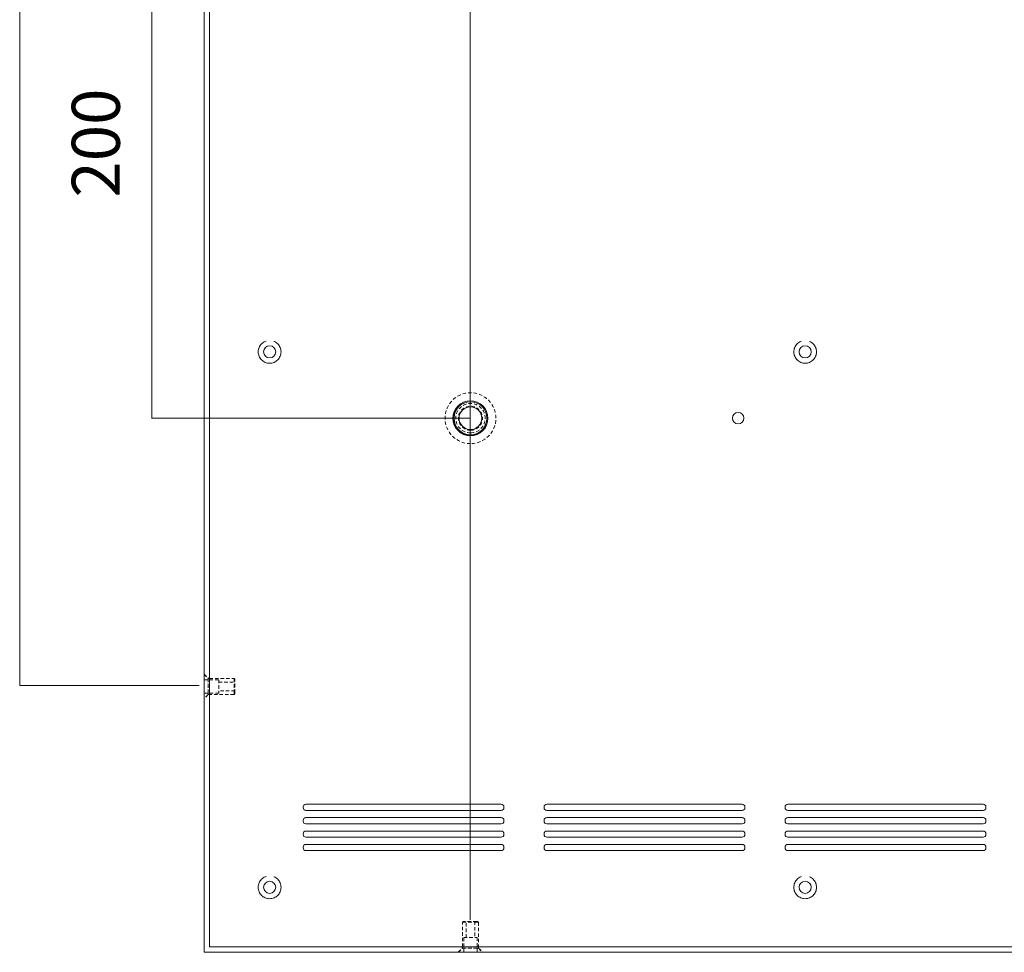
# Model space of a CAD drawing. Units: inches. Extents: x 12 to 291, y 70 to 164.
# Drawn here: x 116 to 162, y 76 to 120 of the extents above; entities that cross this region are included whole.
import ezdxf

# ---------------------------------------------------------------- set-up
doc = ezdxf.new("R2010")
doc.units = ezdxf.units.IN
doc.header["$MEASUREMENT"] = 0
for name, pattern in [('AI-Linetype-365', [0.238797, 0.159198, -0.079599]), ('AI-Linetype-366', [0.238797, 0.159198, -0.079599]), ('AI-Linetype-367', [0.238797, 0.159198, -0.079599]), ('AI-Linetype-392', [0.238797, 0.159198, -0.079599]), ('AI-Linetype-393', [0.238797, 0.159198, -0.079599]), ('AI-Linetype-394', [0.238797, 0.159198, -0.079599]), ('AI-Linetype-395', [0.238797, 0.159198, -0.079599]), ('AI-Linetype-396', [0.238797, 0.159198, -0.079599]), ('AI-Linetype-397', [0.238797, 0.159198, -0.079599]), ('AI-Linetype-398', [0.238797, 0.159198, -0.079599]), ('AI-Linetype-399', [0.238797, 0.159198, -0.079599]), ('AI-Linetype-400', [0.238797, 0.159198, -0.079599]), ('AI-Linetype-401', [0.238797, 0.159198, -0.079599]), ('AI-Linetype-402', [0.238797, 0.159198, -0.079599]), ('AI-Linetype-403', [0.238797, 0.159198, -0.079599]), ('AI-Linetype-404', [0.238797, 0.159198, -0.079599]), ('AI-Linetype-405', [0.238797, 0.159198, -0.079599]), ('AI-Linetype-406', [0.238797, 0.159198, -0.079599]), ('AI-Linetype-407', [0.238797, 0.159198, -0.079599]), ('AI-Linetype-408', [0.238797, 0.159198, -0.079599]), ('AI-Linetype-409', [0.238797, 0.159198, -0.079599]), ('AI-Linetype-410', [0.238797, 0.159198, -0.079599]), ('AI-Linetype-411', [0.238797, 0.159198, -0.079599]), ('AI-Linetype-412', [0.238797, 0.159198, -0.079599]), ('AI-Linetype-413', [0.238797, 0.159198, -0.079599]), ('AI-Linetype-414', [0.238797, 0.159198, -0.079599]), ('AI-Linetype-415', [0.238797, 0.159198, -0.079599]), ('AI-Linetype-468', [1.880291, 1.504234, -0.376058]), ('AI-Linetype-469', [1.880291, 1.504234, -0.376058]), ('AI-Linetype-470', [1.880291, 1.504234, -0.376058]), ('AI-Linetype-471', [1.880291, 1.504234, -0.376058]), ('AI-Linetype-522', [0.238797, 0.159198, -0.079599]), ('AI-Linetype-523', [0.238797, 0.159198, -0.079599]), ('AI-Linetype-524', [0.238797, 0.159198, -0.079599]), ('AI-Linetype-525', [0.238797, 0.159198, -0.079599]), ('AI-Linetype-526', [0.238797, 0.159198, -0.079599]), ('AI-Linetype-527', [0.238797, 0.159198, -0.079599]), ('AI-Linetype-528', [0.238797, 0.159198, -0.079599]), ('AI-Linetype-529', [0.238797, 0.159198, -0.079599]), ('AI-Linetype-530', [0.238797, 0.159198, -0.079599]), ('AI-Linetype-531', [0.238797, 0.159198, -0.079599]), ('AI-Linetype-532', [0.238797, 0.159198, -0.079599]), ('AI-Linetype-533', [0.238797, 0.159198, -0.079599]), ('AI-Linetype-534', [0.238797, 0.159198, -0.079599]), ('AI-Linetype-535', [0.238797, 0.159198, -0.079599]), ('AI-Linetype-536', [0.238797, 0.159198, -0.079599]), ('AI-Linetype-537', [0.238797, 0.159198, -0.079599]), ('AI-Linetype-538', [0.238797, 0.159198, -0.079599]), ('AI-Linetype-539', [0.238797, 0.159198, -0.079599]), ('AI-Linetype-540', [0.238797, 0.159198, -0.079599]), ('AI-Linetype-541', [0.238797, 0.159198, -0.079599]), ('AI-Linetype-542', [0.238797, 0.159198, -0.079599]), ('AI-Linetype-543', [0.238797, 0.159198, -0.079599]), ('AI-Linetype-544', [0.238797, 0.159198, -0.079599]), ('AI-Linetype-545', [0.238797, 0.159198, -0.079599])]:
    doc.linetypes.add(name, pattern=pattern)
doc.layers.add('Bemassung', color=7, linetype='Continuous')
doc.layers.add('Geh_U+00E4use', color=7, linetype='Continuous')

# ---------------------------------------------------------------- blocks, each defined once
blk = doc.blocks.new('block 325')
at = {"layer": 'Geh_U+00E4use', "color": 18, "lineweight": 18, "true_color": 0x010000}
blk.add_open_spline([(136.896, 100.571), (137.322, 100.571), (137.667, 100.916), (137.667, 101.342), (137.667, 101.767), (137.322, 102.113), (136.896, 102.113), (136.47, 102.113), (136.126, 101.767), (136.126, 101.342), (136.126, 100.916), (136.47, 100.571), (136.896, 100.571), (136.896, 100.571), (136.896, 100.571), (136.896, 100.571)], degree=3, knots=[0, 0, 0, 0, 1, 1, 1, 2, 2, 2, 3, 3, 3, 4, 4, 4, 5, 5, 5, 5], dxfattribs=at)
blk = doc.blocks.new('block 326')
at = {"layer": 'Geh_U+00E4use', "color": 18, "lineweight": 18, "true_color": 0x010000}
blk.add_open_spline([(136.896, 100.809), (137.19, 100.809), (137.429, 101.048), (137.429, 101.342), (137.429, 101.636), (137.19, 101.875), (136.896, 101.875), (136.602, 101.875), (136.364, 101.636), (136.364, 101.342), (136.364, 101.048), (136.602, 100.809), (136.896, 100.809), (136.896, 100.809), (136.896, 100.809), (136.896, 100.809)], degree=3, knots=[0, 0, 0, 0, 1, 1, 1, 2, 2, 2, 3, 3, 3, 4, 4, 4, 5, 5, 5, 5], dxfattribs=at)
blk = doc.blocks.new('block 327')
at = {"layer": 'Geh_U+00E4use', "color": 18, "lineweight": 18, "true_color": 0x010000}
blk.add_open_spline([(136.896, 100.533), (137.343, 100.533), (137.704, 100.895), (137.704, 101.342), (137.704, 101.788), (137.343, 102.15), (136.896, 102.15), (136.45, 102.15), (136.088, 101.788), (136.088, 101.342), (136.088, 100.895), (136.45, 100.533), (136.896, 100.533), (136.896, 100.533), (136.896, 100.533), (136.896, 100.533)], degree=3, knots=[0, 0, 0, 0, 1, 1, 1, 2, 2, 2, 3, 3, 3, 4, 4, 4, 5, 5, 5, 5], dxfattribs=at)
blk = doc.blocks.new('block 328')
at = {"layer": 'Geh_U+00E4use', "color": 18, "lineweight": 18, "true_color": 0x010000}
blk.add_open_spline([(136.896, 100.521), (137.35, 100.521), (137.717, 100.889), (137.717, 101.342), (137.717, 101.795), (137.35, 102.163), (136.896, 102.163), (136.443, 102.163), (136.075, 101.795), (136.075, 101.342), (136.075, 100.889), (136.443, 100.521), (136.896, 100.521), (136.896, 100.521), (136.896, 100.521), (136.896, 100.521)], degree=3, knots=[0, 0, 0, 0, 1, 1, 1, 2, 2, 2, 3, 3, 3, 4, 4, 4, 5, 5, 5, 5], dxfattribs=at)
blk = doc.blocks.new('block 329')
at = {"layer": 'Geh_U+00E4use', "color": 18, "linetype": 'AI-Linetype-365', "lineweight": 18, "true_color": 0x010000}
blk.add_open_spline([(136.896, 100.778), (137.208, 100.778), (137.46, 101.031), (137.46, 101.342), (137.46, 101.653), (137.208, 101.906), (136.896, 101.906), (136.585, 101.906), (136.332, 101.653), (136.332, 101.342), (136.332, 101.031), (136.585, 100.778), (136.896, 100.778), (136.896, 100.778), (136.896, 100.778), (136.896, 100.778)], degree=3, knots=[0, 0, 0, 0, 1, 1, 1, 2, 2, 2, 3, 3, 3, 4, 4, 4, 5, 5, 5, 5], dxfattribs=at)
blk = doc.blocks.new('block 330')
at = {"layer": 'Geh_U+00E4use', "color": 18, "linetype": 'AI-Linetype-366', "lineweight": 18, "true_color": 0x010000}
blk.add_open_spline([(136.896, 100.653), (137.277, 100.653), (137.586, 100.961), (137.586, 101.342), (137.586, 101.723), (137.277, 102.031), (136.896, 102.031), (136.516, 102.031), (136.207, 101.723), (136.207, 101.342), (136.207, 100.961), (136.516, 100.653), (136.896, 100.653), (136.896, 100.653), (136.896, 100.653), (136.896, 100.653)], degree=3, knots=[0, 0, 0, 0, 1, 1, 1, 2, 2, 2, 3, 3, 3, 4, 4, 4, 5, 5, 5, 5], dxfattribs=at)
blk = doc.blocks.new('block 331')
at = {"layer": 'Geh_U+00E4use', "color": 18, "linetype": 'AI-Linetype-367', "lineweight": 18, "true_color": 0x010000}
blk.add_open_spline([(136.896, 100.151), (137.554, 100.151), (138.087, 100.684), (138.087, 101.342), (138.087, 101.999), (137.554, 102.533), (136.896, 102.533), (136.239, 102.533), (135.706, 101.999), (135.706, 101.342), (135.706, 100.684), (136.239, 100.151), (136.896, 100.151), (136.896, 100.151), (136.896, 100.151), (136.896, 100.151)], degree=3, knots=[0, 0, 0, 0, 1, 1, 1, 2, 2, 2, 3, 3, 3, 4, 4, 4, 5, 5, 5, 5], dxfattribs=at)
blk = doc.blocks.new('block 334')
at = {"layer": 'Geh_U+00E4use', "color": 153, "lineweight": 18, "true_color": 0x3ea3d9}
blk.add_lwpolyline([(121.974, 101.342), (121.974, 126.468)], dxfattribs=at)
blk = doc.blocks.new('block 336')
at = {"layer": 'Geh_U+00E4use', "color": 153, "lineweight": 18, "true_color": 0x3ea3d9}
blk.add_lwpolyline([(115.793, 88.82), (115.793, 138.948)], dxfattribs=at)
blk = doc.blocks.new('block 338')
at = {"layer": 'Geh_U+00E4use', "color": 153, "lineweight": 18, "true_color": 0x3ea3d9}
blk.add_lwpolyline([(115.793, 88.82), (124.196, 88.82)], dxfattribs=at)
blk = doc.blocks.new('block 10192')
at = {"layer": 'Bemassung', "color": 153, "lineweight": 18, "true_color": 0x3ea3d9}
blk.add_lwpolyline([(136.884, 77.851), (136.884, 160.053)], dxfattribs=at)
blk = doc.blocks.new('block 10194')
at = {"layer": 'Bemassung', "color": 153, "lineweight": 18, "true_color": 0x3ea3d9}
blk.add_lwpolyline([(121.96, 101.342), (136.884, 101.342)], dxfattribs=at)

msp = doc.modelspace()

# ---------------------------------------------------------------- linework, layer by layer
at = {"layer": 'Geh_U+00E4use', "color": 18, "lineweight": 18, "true_color": 0x010000}
for points in [[(199.51, 76.334), (124.424, 76.334), (124.424, 151.42), (199.51, 151.42), (199.51, 76.334)], [(199.26, 76.584), (124.674, 76.584), (124.674, 151.17), (199.26, 151.17), (199.26, 76.584)], [(124.674, 89.15), (124.683, 89.15)], [(124.683, 88.411), (124.674, 88.411)], [(129.062, 83.103), (129.062, 83.141)], [(129.187, 83.266), (138.338, 83.266)], [(138.338, 82.978), (129.187, 82.978)], [(138.463, 83.141), (138.463, 83.103)], [(140.344, 83.103), (140.344, 83.141)], [(140.469, 83.266), (149.62, 83.266)], [(149.62, 82.978), (140.469, 82.978)], [(149.745, 83.141), (149.745, 83.103)], [(151.626, 83.103), (151.626, 83.141)], [(151.751, 83.266), (160.902, 83.266)], [(160.902, 82.978), (151.751, 82.978)], [(161.027, 83.141), (161.027, 83.103)], [(129.062, 82.476), (129.062, 82.514)], [(129.187, 82.639), (138.338, 82.639)], [(138.463, 82.514), (138.463, 82.476)], [(140.344, 82.476), (140.344, 82.514)], [(140.469, 82.639), (149.62, 82.639)], [(149.745, 82.514), (149.745, 82.476)], [(151.626, 82.476), (151.626, 82.514)], [(151.751, 82.639), (160.902, 82.639)], [(161.027, 82.514), (161.027, 82.476)], [(138.338, 82.351), (129.187, 82.351)], [(149.62, 82.351), (140.469, 82.351)], [(160.902, 82.351), (151.751, 82.351)], [(129.062, 81.85), (129.062, 81.887)], [(129.187, 82.013), (138.338, 82.013)], [(138.338, 81.724), (129.187, 81.724)], [(138.463, 81.887), (138.463, 81.85)], [(140.344, 81.85), (140.344, 81.887)], [(140.469, 82.013), (149.62, 82.013)], [(149.62, 81.724), (140.469, 81.724)], [(149.745, 81.887), (149.745, 81.85)], [(151.626, 81.85), (151.626, 81.887)], [(151.751, 82.013), (160.902, 82.013)], [(160.902, 81.724), (151.751, 81.724)], [(161.027, 81.887), (161.027, 81.85)], [(129.062, 81.223), (129.062, 81.26)], [(129.187, 81.386), (138.338, 81.386)], [(138.463, 81.26), (138.463, 81.223)], [(140.344, 81.223), (140.344, 81.26)], [(140.469, 81.386), (149.62, 81.386)], [(149.745, 81.26), (149.745, 81.223)], [(151.626, 81.223), (151.626, 81.26)], [(151.751, 81.386), (160.902, 81.386)], [(161.027, 81.26), (161.027, 81.223)], [(138.338, 81.098), (129.187, 81.098)], [(149.62, 81.098), (140.469, 81.098)], [(160.902, 81.098), (151.751, 81.098)], [(136.527, 76.584), (136.527, 76.593)], [(137.266, 76.593), (137.266, 76.584)]]:
    msp.add_lwpolyline(points, dxfattribs=at)
at = {"layer": 'Geh_U+00E4use', "color": 18, "linetype": 'AI-Linetype-542', "lineweight": 18, "true_color": 0x010000}
msp.add_lwpolyline([(124.424, 89.363), (124.624, 89.163)], dxfattribs=at)
at = {"layer": 'Geh_U+00E4use', "color": 18, "linetype": 'AI-Linetype-530', "lineweight": 18, "true_color": 0x010000}
msp.add_lwpolyline([(124.424, 89.338), (124.612, 89.15)], dxfattribs=at)
at = {"layer": 'Geh_U+00E4use', "color": 18, "linetype": 'AI-Linetype-538', "lineweight": 18, "true_color": 0x010000}
msp.add_lwpolyline([(124.424, 89.094), (125.113, 89.094)], dxfattribs=at)
at = {"layer": 'Geh_U+00E4use', "color": 18, "linetype": 'AI-Linetype-522', "lineweight": 18, "true_color": 0x010000}
msp.add_lwpolyline([(124.612, 88.463), (124.612, 89.15)], dxfattribs=at)
at = {"layer": 'Geh_U+00E4use', "color": 18, "linetype": 'AI-Linetype-534', "lineweight": 18, "true_color": 0x010000}
msp.add_lwpolyline([(124.612, 89.15), (124.674, 89.15)], dxfattribs=at)
at = {"layer": 'Geh_U+00E4use', "color": 18, "linetype": 'AI-Linetype-529', "lineweight": 18, "true_color": 0x010000}
msp.add_lwpolyline([(124.624, 89.163), (124.624, 88.398)], dxfattribs=at)
at = {"layer": 'Geh_U+00E4use', "color": 18, "linetype": 'AI-Linetype-545', "lineweight": 18, "true_color": 0x010000}
msp.add_lwpolyline([(124.624, 89.163), (124.674, 89.163)], dxfattribs=at)
at = {"layer": 'Geh_U+00E4use', "color": 18, "linetype": 'AI-Linetype-535', "lineweight": 18, "true_color": 0x010000}
msp.add_lwpolyline([(124.683, 89.15), (125.827, 89.15)], dxfattribs=at)
at = {"layer": 'Geh_U+00E4use', "color": 18, "linetype": 'AI-Linetype-528', "lineweight": 18, "true_color": 0x010000}
msp.add_lwpolyline([(125.113, 89.094), (125.113, 88.467)], dxfattribs=at)
at = {"layer": 'Geh_U+00E4use', "color": 18, "linetype": 'AI-Linetype-540', "lineweight": 18, "true_color": 0x010000}
msp.add_lwpolyline([(125.113, 88.987), (125.865, 88.987)], dxfattribs=at)
at = {"layer": 'Geh_U+00E4use', "color": 18, "linetype": 'AI-Linetype-524', "lineweight": 18, "true_color": 0x010000}
msp.add_lwpolyline([(125.827, 88.463), (125.827, 89.15)], dxfattribs=at)
at = {"layer": 'Geh_U+00E4use', "color": 18, "linetype": 'AI-Linetype-536', "lineweight": 18, "true_color": 0x010000}
msp.add_lwpolyline([(125.827, 89.15), (125.865, 89.113)], dxfattribs=at)
at = {"layer": 'Geh_U+00E4use', "color": 18, "linetype": 'AI-Linetype-526', "lineweight": 18, "true_color": 0x010000}
msp.add_lwpolyline([(125.865, 88.495), (125.865, 89.113)], dxfattribs=at)
at = {"layer": 'Geh_U+00E4use', "color": 18, "linetype": 'AI-Linetype-541', "lineweight": 18, "true_color": 0x010000}
msp.add_lwpolyline([(125.865, 88.574), (125.113, 88.574)], dxfattribs=at)
at = {"layer": 'Geh_U+00E4use', "color": 18, "linetype": 'AI-Linetype-539', "lineweight": 18, "true_color": 0x010000}
msp.add_lwpolyline([(125.113, 88.467), (124.424, 88.467)], dxfattribs=at)
at = {"layer": 'Geh_U+00E4use', "color": 18, "linetype": 'AI-Linetype-531', "lineweight": 18, "true_color": 0x010000}
msp.add_lwpolyline([(124.612, 88.411), (124.424, 88.223)], dxfattribs=at)
at = {"layer": 'Geh_U+00E4use', "color": 18, "linetype": 'AI-Linetype-543', "lineweight": 18, "true_color": 0x010000}
msp.add_lwpolyline([(124.624, 88.398), (124.424, 88.198)], dxfattribs=at)
at = {"layer": 'Geh_U+00E4use', "color": 18, "linetype": 'AI-Linetype-523', "lineweight": 18, "true_color": 0x010000}
msp.add_lwpolyline([(124.612, 88.411), (124.612, 88.463)], dxfattribs=at)
at = {"layer": 'Geh_U+00E4use', "color": 18, "linetype": 'AI-Linetype-533', "lineweight": 18, "true_color": 0x010000}
msp.add_lwpolyline([(124.674, 88.411), (124.612, 88.411)], dxfattribs=at)
at = {"layer": 'Geh_U+00E4use', "color": 18, "linetype": 'AI-Linetype-544', "lineweight": 18, "true_color": 0x010000}
msp.add_lwpolyline([(124.674, 88.398), (124.624, 88.398)], dxfattribs=at)
at = {"layer": 'Geh_U+00E4use', "color": 18, "linetype": 'AI-Linetype-532', "lineweight": 18, "true_color": 0x010000}
msp.add_lwpolyline([(125.827, 88.411), (124.683, 88.411)], dxfattribs=at)
at = {"layer": 'Geh_U+00E4use', "color": 18, "linetype": 'AI-Linetype-525', "lineweight": 18, "true_color": 0x010000}
msp.add_lwpolyline([(125.827, 88.411), (125.827, 88.463)], dxfattribs=at)
at = {"layer": 'Geh_U+00E4use', "color": 18, "linetype": 'AI-Linetype-537', "lineweight": 18, "true_color": 0x010000}
msp.add_lwpolyline([(125.865, 88.448), (125.827, 88.411)], dxfattribs=at)
at = {"layer": 'Geh_U+00E4use', "color": 18, "linetype": 'AI-Linetype-527', "lineweight": 18, "true_color": 0x010000}
msp.add_lwpolyline([(125.865, 88.448), (125.865, 88.495)], dxfattribs=at)
at = {"layer": 'Geh_U+00E4use', "color": 18, "linetype": 'AI-Linetype-406', "lineweight": 18, "true_color": 0x010000}
msp.add_lwpolyline([(136.527, 77.738), (136.564, 77.775)], dxfattribs=at)
at = {"layer": 'Geh_U+00E4use', "color": 18, "linetype": 'AI-Linetype-394', "lineweight": 18, "true_color": 0x010000}
msp.add_lwpolyline([(137.214, 77.738), (136.527, 77.738)], dxfattribs=at)
at = {"layer": 'Geh_U+00E4use', "color": 18, "linetype": 'AI-Linetype-405', "lineweight": 18, "true_color": 0x010000}
msp.add_lwpolyline([(136.527, 76.593), (136.527, 77.738)], dxfattribs=at)
at = {"layer": 'Geh_U+00E4use', "color": 18, "linetype": 'AI-Linetype-396', "lineweight": 18, "true_color": 0x010000}
msp.add_lwpolyline([(137.182, 77.775), (136.564, 77.775)], dxfattribs=at)
at = {"layer": 'Geh_U+00E4use', "color": 18, "linetype": 'AI-Linetype-410', "lineweight": 18, "true_color": 0x010000}
msp.add_lwpolyline([(136.689, 77.023), (136.689, 77.775)], dxfattribs=at)
at = {"layer": 'Geh_U+00E4use', "color": 18, "linetype": 'AI-Linetype-411', "lineweight": 18, "true_color": 0x010000}
msp.add_lwpolyline([(137.103, 77.775), (137.103, 77.023)], dxfattribs=at)
at = {"layer": 'Geh_U+00E4use', "color": 18, "linetype": 'AI-Linetype-397', "lineweight": 18, "true_color": 0x010000}
msp.add_lwpolyline([(137.228, 77.775), (137.182, 77.775)], dxfattribs=at)
at = {"layer": 'Geh_U+00E4use', "color": 18, "linetype": 'AI-Linetype-395', "lineweight": 18, "true_color": 0x010000}
msp.add_lwpolyline([(137.266, 77.738), (137.214, 77.738)], dxfattribs=at)
at = {"layer": 'Geh_U+00E4use', "color": 18, "linetype": 'AI-Linetype-407', "lineweight": 18, "true_color": 0x010000}
msp.add_lwpolyline([(137.228, 77.775), (137.266, 77.738)], dxfattribs=at)
at = {"layer": 'Geh_U+00E4use', "color": 18, "linetype": 'AI-Linetype-402', "lineweight": 18, "true_color": 0x010000}
msp.add_lwpolyline([(137.266, 77.738), (137.266, 76.593)], dxfattribs=at)
at = {"layer": 'Geh_U+00E4use', "color": 18, "linetype": 'AI-Linetype-398', "lineweight": 18, "true_color": 0x010000}
msp.add_lwpolyline([(136.583, 77.023), (137.21, 77.023)], dxfattribs=at)
at = {"layer": 'Geh_U+00E4use', "color": 18, "linetype": 'AI-Linetype-408', "lineweight": 18, "true_color": 0x010000}
msp.add_lwpolyline([(136.583, 76.334), (136.583, 77.023)], dxfattribs=at)
at = {"layer": 'Geh_U+00E4use', "color": 18, "linetype": 'AI-Linetype-409', "lineweight": 18, "true_color": 0x010000}
msp.add_lwpolyline([(137.21, 77.023), (137.21, 76.334)], dxfattribs=at)
at = {"layer": 'Geh_U+00E4use', "color": 18, "linetype": 'AI-Linetype-412', "lineweight": 18, "true_color": 0x010000}
msp.add_lwpolyline([(136.314, 76.334), (136.514, 76.535)], dxfattribs=at)
at = {"layer": 'Geh_U+00E4use', "color": 18, "linetype": 'AI-Linetype-400', "lineweight": 18, "true_color": 0x010000}
msp.add_lwpolyline([(136.338, 76.334), (136.527, 76.522)], dxfattribs=at)
at = {"layer": 'Geh_U+00E4use', "color": 18, "linetype": 'AI-Linetype-415', "lineweight": 18, "true_color": 0x010000}
msp.add_lwpolyline([(136.514, 76.535), (136.514, 76.584)], dxfattribs=at)
at = {"layer": 'Geh_U+00E4use', "color": 18, "linetype": 'AI-Linetype-399', "lineweight": 18, "true_color": 0x010000}
msp.add_lwpolyline([(136.514, 76.535), (137.279, 76.535)], dxfattribs=at)
at = {"layer": 'Geh_U+00E4use', "color": 18, "linetype": 'AI-Linetype-404', "lineweight": 18, "true_color": 0x010000}
msp.add_lwpolyline([(136.527, 76.522), (136.527, 76.584)], dxfattribs=at)
at = {"layer": 'Geh_U+00E4use', "color": 18, "linetype": 'AI-Linetype-392', "lineweight": 18, "true_color": 0x010000}
msp.add_lwpolyline([(137.214, 76.522), (136.527, 76.522)], dxfattribs=at)
at = {"layer": 'Geh_U+00E4use', "color": 18, "linetype": 'AI-Linetype-393', "lineweight": 18, "true_color": 0x010000}
msp.add_lwpolyline([(137.266, 76.522), (137.214, 76.522)], dxfattribs=at)
at = {"layer": 'Geh_U+00E4use', "color": 18, "linetype": 'AI-Linetype-403', "lineweight": 18, "true_color": 0x010000}
msp.add_lwpolyline([(137.266, 76.584), (137.266, 76.522)], dxfattribs=at)
at = {"layer": 'Geh_U+00E4use', "color": 18, "linetype": 'AI-Linetype-401', "lineweight": 18, "true_color": 0x010000}
msp.add_lwpolyline([(137.266, 76.522), (137.454, 76.334)], dxfattribs=at)
at = {"layer": 'Geh_U+00E4use', "color": 18, "linetype": 'AI-Linetype-414', "lineweight": 18, "true_color": 0x010000}
msp.add_lwpolyline([(137.279, 76.584), (137.279, 76.535)], dxfattribs=at)
at = {"layer": 'Geh_U+00E4use', "color": 18, "linetype": 'AI-Linetype-413', "lineweight": 18, "true_color": 0x010000}
msp.add_lwpolyline([(137.279, 76.535), (137.479, 76.334)], dxfattribs=at)
at = {"layer": 'Geh_U+00E4use', "color": 18, "linetype": 'AI-Linetype-469', "lineweight": 18, "true_color": 0x010000}
msp.add_open_spline([(127.495, 103.915), (127.789, 103.915), (128.027, 104.154), (128.027, 104.448), (128.027, 104.742), (127.789, 104.981), (127.495, 104.981), (127.2, 104.981), (126.962, 104.742), (126.962, 104.448), (126.962, 104.154), (127.2, 103.915), (127.495, 103.915), (127.495, 103.915), (127.495, 103.915), (127.495, 103.915)], degree=3, knots=[0, 0, 0, 0, 1, 1, 1, 2, 2, 2, 3, 3, 3, 4, 4, 4, 5, 5, 5, 5], dxfattribs=at)
at = {"layer": 'Geh_U+00E4use', "color": 18, "lineweight": 18, "true_color": 0x010000}
for points in [[(127.495, 104.166), (127.651, 104.166), (127.777, 104.292), (127.777, 104.448), (127.777, 104.604), (127.651, 104.73), (127.495, 104.73), (127.339, 104.73), (127.213, 104.604), (127.213, 104.448), (127.213, 104.292), (127.339, 104.166), (127.495, 104.166), (127.495, 104.166), (127.495, 104.166), (127.495, 104.166)], [(152.565, 104.166), (152.721, 104.166), (152.847, 104.292), (152.847, 104.448), (152.847, 104.604), (152.721, 104.73), (152.565, 104.73), (152.41, 104.73), (152.283, 104.604), (152.283, 104.448), (152.283, 104.292), (152.41, 104.166), (152.565, 104.166), (152.565, 104.166), (152.565, 104.166), (152.565, 104.166)], [(149.432, 101.072), (149.581, 101.072), (149.701, 101.193), (149.701, 101.342), (149.701, 101.491), (149.581, 101.611), (149.432, 101.611), (149.283, 101.611), (149.162, 101.491), (149.162, 101.342), (149.162, 101.193), (149.283, 101.072), (149.432, 101.072), (149.432, 101.072), (149.432, 101.072), (149.432, 101.072)], [(127.495, 79.095), (127.651, 79.095), (127.777, 79.222), (127.777, 79.377), (127.777, 79.533), (127.651, 79.66), (127.495, 79.66), (127.339, 79.66), (127.213, 79.533), (127.213, 79.377), (127.213, 79.222), (127.339, 79.095), (127.495, 79.095), (127.495, 79.095), (127.495, 79.095), (127.495, 79.095)], [(152.565, 79.095), (152.721, 79.095), (152.847, 79.222), (152.847, 79.377), (152.847, 79.533), (152.721, 79.66), (152.565, 79.66), (152.41, 79.66), (152.283, 79.533), (152.283, 79.377), (152.283, 79.222), (152.41, 79.095), (152.565, 79.095), (152.565, 79.095), (152.565, 79.095), (152.565, 79.095)]]:
    msp.add_open_spline(points, degree=3, knots=[0, 0, 0, 0, 1, 1, 1, 2, 2, 2, 3, 3, 3, 4, 4, 4, 5, 5, 5, 5], dxfattribs=at)
at = {"layer": 'Geh_U+00E4use', "color": 18, "linetype": 'AI-Linetype-468', "lineweight": 18, "true_color": 0x010000}
msp.add_open_spline([(152.565, 103.915), (152.86, 103.915), (153.098, 104.154), (153.098, 104.448), (153.098, 104.742), (152.86, 104.981), (152.565, 104.981), (152.271, 104.981), (152.033, 104.742), (152.033, 104.448), (152.033, 104.154), (152.271, 103.915), (152.565, 103.915), (152.565, 103.915), (152.565, 103.915), (152.565, 103.915)], degree=3, knots=[0, 0, 0, 0, 1, 1, 1, 2, 2, 2, 3, 3, 3, 4, 4, 4, 5, 5, 5, 5], dxfattribs=at)
at = {"layer": 'Geh_U+00E4use', "color": 18, "lineweight": 18, "true_color": 0x010000}
for points in [[(129.187, 83.266), (129.118, 83.266), (129.062, 83.21), (129.062, 83.141)], [(129.062, 83.103), (129.062, 83.034), (129.118, 82.978), (129.187, 82.978)], [(138.463, 83.141), (138.463, 83.21), (138.407, 83.266), (138.338, 83.266)], [(138.338, 82.978), (138.407, 82.978), (138.463, 83.034), (138.463, 83.103)], [(140.469, 83.266), (140.4, 83.266), (140.344, 83.21), (140.344, 83.141)], [(140.344, 83.103), (140.344, 83.034), (140.4, 82.978), (140.469, 82.978)], [(149.745, 83.141), (149.745, 83.21), (149.689, 83.266), (149.62, 83.266)], [(149.62, 82.978), (149.689, 82.978), (149.745, 83.034), (149.745, 83.103)], [(151.751, 83.266), (151.681, 83.266), (151.626, 83.21), (151.626, 83.141)], [(151.626, 83.103), (151.626, 83.034), (151.681, 82.978), (151.751, 82.978)], [(161.027, 83.141), (161.027, 83.21), (160.971, 83.266), (160.902, 83.266)], [(160.902, 82.978), (160.971, 82.978), (161.027, 83.034), (161.027, 83.103)], [(129.187, 82.639), (129.118, 82.639), (129.062, 82.583), (129.062, 82.514)], [(138.463, 82.514), (138.463, 82.583), (138.407, 82.639), (138.338, 82.639)], [(140.469, 82.639), (140.4, 82.639), (140.344, 82.583), (140.344, 82.514)], [(149.745, 82.514), (149.745, 82.583), (149.689, 82.639), (149.62, 82.639)], [(151.751, 82.639), (151.681, 82.639), (151.626, 82.583), (151.626, 82.514)], [(161.027, 82.514), (161.027, 82.583), (160.971, 82.639), (160.902, 82.639)], [(129.062, 82.476), (129.062, 82.407), (129.118, 82.351), (129.187, 82.351)], [(138.338, 82.351), (138.407, 82.351), (138.463, 82.407), (138.463, 82.476)], [(140.344, 82.476), (140.344, 82.407), (140.4, 82.351), (140.469, 82.351)], [(149.62, 82.351), (149.689, 82.351), (149.745, 82.407), (149.745, 82.476)], [(151.626, 82.476), (151.626, 82.407), (151.681, 82.351), (151.751, 82.351)], [(160.902, 82.351), (160.971, 82.351), (161.027, 82.407), (161.027, 82.476)], [(129.187, 82.013), (129.118, 82.013), (129.062, 81.956), (129.062, 81.887)], [(129.062, 81.85), (129.062, 81.78), (129.118, 81.724), (129.187, 81.724)], [(138.463, 81.887), (138.463, 81.956), (138.407, 82.013), (138.338, 82.013)], [(138.338, 81.724), (138.407, 81.724), (138.463, 81.78), (138.463, 81.85)], [(140.469, 82.013), (140.4, 82.013), (140.344, 81.956), (140.344, 81.887)], [(140.344, 81.85), (140.344, 81.78), (140.4, 81.724), (140.469, 81.724)], [(149.745, 81.887), (149.745, 81.956), (149.689, 82.013), (149.62, 82.013)], [(149.62, 81.724), (149.689, 81.724), (149.745, 81.78), (149.745, 81.85)], [(151.751, 82.013), (151.681, 82.013), (151.626, 81.956), (151.626, 81.887)], [(151.626, 81.85), (151.626, 81.78), (151.681, 81.724), (151.751, 81.724)], [(161.027, 81.887), (161.027, 81.956), (160.971, 82.013), (160.902, 82.013)], [(160.902, 81.724), (160.971, 81.724), (161.027, 81.78), (161.027, 81.85)], [(129.187, 81.386), (129.118, 81.386), (129.062, 81.33), (129.062, 81.26)], [(129.062, 81.223), (129.062, 81.154), (129.118, 81.098), (129.187, 81.098)], [(138.463, 81.26), (138.463, 81.33), (138.407, 81.386), (138.338, 81.386)], [(138.338, 81.098), (138.407, 81.098), (138.463, 81.154), (138.463, 81.223)], [(140.469, 81.386), (140.4, 81.386), (140.344, 81.33), (140.344, 81.26)], [(140.344, 81.223), (140.344, 81.154), (140.4, 81.098), (140.469, 81.098)], [(149.745, 81.26), (149.745, 81.33), (149.689, 81.386), (149.62, 81.386)], [(149.62, 81.098), (149.689, 81.098), (149.745, 81.154), (149.745, 81.223)], [(151.751, 81.386), (151.681, 81.386), (151.626, 81.33), (151.626, 81.26)], [(151.626, 81.223), (151.626, 81.154), (151.681, 81.098), (151.751, 81.098)], [(161.027, 81.26), (161.027, 81.33), (160.971, 81.386), (160.902, 81.386)], [(160.902, 81.098), (160.971, 81.098), (161.027, 81.154), (161.027, 81.223)]]:
    msp.add_open_spline(points, degree=3, dxfattribs=at)
at = {"layer": 'Geh_U+00E4use', "color": 18, "linetype": 'AI-Linetype-470', "lineweight": 18, "true_color": 0x010000}
msp.add_open_spline([(127.495, 78.845), (127.789, 78.845), (128.027, 79.083), (128.027, 79.377), (128.027, 79.672), (127.789, 79.91), (127.495, 79.91), (127.2, 79.91), (126.962, 79.672), (126.962, 79.377), (126.962, 79.083), (127.2, 78.845), (127.495, 78.845), (127.495, 78.845), (127.495, 78.845), (127.495, 78.845)], degree=3, knots=[0, 0, 0, 0, 1, 1, 1, 2, 2, 2, 3, 3, 3, 4, 4, 4, 5, 5, 5, 5], dxfattribs=at)
at = {"layer": 'Geh_U+00E4use', "color": 18, "linetype": 'AI-Linetype-471', "lineweight": 18, "true_color": 0x010000}
msp.add_open_spline([(152.565, 78.845), (152.86, 78.845), (153.098, 79.083), (153.098, 79.377), (153.098, 79.672), (152.86, 79.91), (152.565, 79.91), (152.271, 79.91), (152.033, 79.672), (152.033, 79.377), (152.033, 79.083), (152.271, 78.845), (152.565, 78.845), (152.565, 78.845), (152.565, 78.845), (152.565, 78.845)], degree=3, knots=[0, 0, 0, 0, 1, 1, 1, 2, 2, 2, 3, 3, 3, 4, 4, 4, 5, 5, 5, 5], dxfattribs=at)

# ---------------------------------------------------------------- block references
at = {"layer": 'Bemassung'}
for name in ['block 10192', 'block 10194']:
    msp.add_blockref(name, (0, 0), dxfattribs=at)
at = {"layer": 'Geh_U+00E4use'}
for name in ['block 336', 'block 334', 'block 331', 'block 328', 'block 327', 'block 325', 'block 330', 'block 329', 'block 326', 'block 338']:
    msp.add_blockref(name, (0, 0), dxfattribs=at)

# ---------------------------------------------------------------- texts
at = {"layer": 'Bemassung', "color": 153, "true_color": 0x3ea3d9, "insert": (120.48, 111.671), "char_height": 2.2479, "attachment_point": 7, "rotation": 90}
msp.add_mtext('\\fFagoOT|b0|i0|c0|p34;\\W1;200', dxfattribs=at)

doc.saveas('drawing.dxf')
